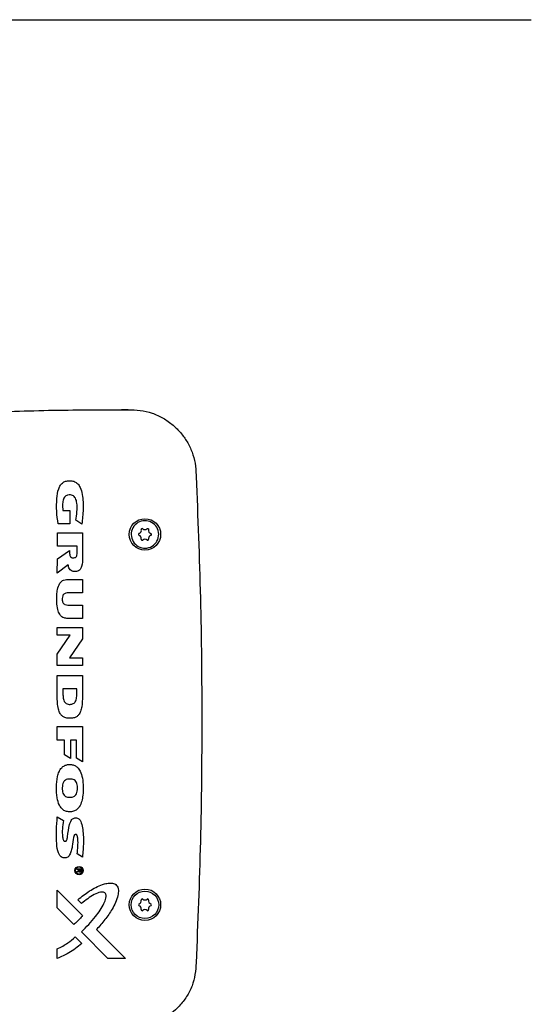
# Model space of a CAD drawing. Units: millimetres. Extents: x -4505 to -3971, y -5114 to -4704.
# Drawn here: x -4209 to -4200, y -4954 to -4937 of the extents above; entities that cross this region are included whole.
import ezdxf

# ---------------------------------------------------------------- set-up
doc = ezdxf.new("R2010")
doc.units = ezdxf.units.MM

msp = doc.modelspace()

# ---------------------------------------------------------------- linework, layer by layer
at = {"color": 7, "linetype": 'Continuous', "lineweight": 25}
for p, q in [((-4207.15324, -4943.6448), (-4207.04013, -4943.64564)), ((-4207.15311, -4943.64772), (-4207.04, -4943.64867)), ((-4205.88832, -4944.7573), (-4205.88723, -4944.78088)), ((-4205.88539, -4944.75733), (-4205.88431, -4944.78091)), ((-4208.15212, -4945.36045), (-4208.03333, -4945.36045)), ((-4208.03333, -4945.36045), (-4208.03333, -4945.58534)), ((-4208.03333, -4945.58534), (-4208.23147, -4945.58534)), ((-4207.82888, -4945.58902), (-4207.93021, -4945.52531)), ((-4208.24405, -4945.9636), (-4208.24405, -4945.74003)), ((-4208.24405, -4945.74003), (-4207.8174, -4945.74003)), ((-4207.8174, -4945.74003), (-4207.8174, -4946.15975)), ((-4206.72099, -4945.66869), (-4206.72044, -4945.66824)), ((-4207.90586, -4945.9637), (-4208.24405, -4945.9636)), ((-4207.90586, -4946.06714), (-4207.90586, -4945.9637)), ((-4208.24363, -4946.17631), (-4208.03741, -4946.03613)), ((-4208.24552, -4946.4225), (-4208.24363, -4946.17631)), ((-4208.0607, -4946.27859), (-4208.24552, -4946.4225)), ((-4208.06723, -4946.52945), (-4207.81874, -4946.52945)), ((-4207.81874, -4946.52945), (-4207.81874, -4946.75582)), ((-4207.81874, -4946.75582), (-4208.05472, -4946.75582)), ((-4208.05985, -4946.96399), (-4207.81874, -4946.96399)), ((-4207.81874, -4946.96399), (-4207.81874, -4947.18941)), ((-4207.81874, -4947.18941), (-4208.06666, -4947.18941)), ((-4208.24594, -4947.34335), (-4207.8193, -4947.34335)), ((-4208.24594, -4947.47718), (-4208.24594, -4947.34335)), ((-4208.02972, -4947.47718), (-4208.24594, -4947.47718)), ((-4208.24594, -4947.79807), (-4208.02972, -4947.47718)), ((-4207.8193, -4947.34335), (-4207.8193, -4947.53657)), ((-4207.8193, -4947.53657), (-4208.03759, -4947.85729)), ((-4208.24594, -4947.99045), (-4208.24594, -4947.79807)), ((-4207.8193, -4947.99045), (-4208.24594, -4947.99045)), ((-4208.03759, -4947.85729), (-4207.8193, -4947.85729)), ((-4207.8193, -4947.85729), (-4207.8193, -4947.99045)), ((-4208.24594, -4948.51123), (-4208.24594, -4948.15936)), ((-4208.24594, -4948.15936), (-4207.8193, -4948.15936)), ((-4207.8193, -4948.15936), (-4207.8193, -4948.51111)), ((-4207.91611, -4948.38353), (-4208.14914, -4948.38353)), ((-4208.14914, -4948.38353), (-4208.14914, -4948.48693)), ((-4207.91611, -4948.48703), (-4207.91611, -4948.38353)), ((-4208.24594, -4949.25459), (-4208.24594, -4949.02513)), ((-4208.24594, -4949.02513), (-4207.8193, -4949.02513)), ((-4207.8193, -4949.02513), (-4207.8193, -4949.62508)), ((-4208.122, -4949.25459), (-4208.24594, -4949.25459)), ((-4208.122, -4949.50382), (-4208.122, -4949.25459)), ((-4207.92137, -4949.25459), (-4208.02025, -4949.25459)), ((-4208.02025, -4949.25459), (-4208.02025, -4949.56789)), ((-4207.92137, -4949.56112), (-4207.92137, -4949.25459)), ((-4208.02025, -4949.56789), (-4208.122, -4949.50382)), ((-4208.05826, -4949.67096), (-4208.00496, -4949.67096)), ((-4207.8193, -4949.62508), (-4207.92137, -4949.56112)), ((-4208.01554, -4949.91584), (-4208.04959, -4949.91584)), ((-4208.04959, -4950.22603), (-4208.01554, -4950.22592)), ((-4208.00458, -4950.47111), (-4208.05767, -4950.47111)), ((-4208.24642, -4950.55766), (-4208.14126, -4950.62225)), ((-4207.81908, -4951.24265), (-4207.90919, -4951.18721)), ((-4207.91398, -4951.45471), (-4207.91398, -4951.44093)), ((-4207.91398, -4951.44093), (-4207.83596, -4951.44093)), ((-4207.88188, -4951.45508), (-4207.91398, -4951.45471)), ((-4207.91398, -4951.48605), (-4207.88188, -4951.4665)), ((-4207.91363, -4951.50147), (-4207.91398, -4951.48605)), ((-4207.88015, -4951.47983), (-4207.91363, -4951.50147)), ((-4207.88188, -4951.4665), (-4207.88188, -4951.45508)), ((-4207.84783, -4951.45531), (-4207.86889, -4951.45531)), ((-4207.86889, -4951.45531), (-4207.86889, -4951.46787)), ((-4207.84783, -4951.46974), (-4207.84783, -4951.45531)), ((-4207.83596, -4951.44093), (-4207.83596, -4951.47088)), ((-4208.2461, -4951.80088), (-4207.81505, -4952.23195)), ((-4208.2461, -4952.10119), (-4208.2461, -4951.80088)), ((-4207.83506, -4952.02637), (-4207.89678, -4951.96431)), ((-4207.96416, -4952.38291), (-4208.2461, -4952.10119)), ((-4207.38516, -4952.96223), (-4207.83643, -4952.51099)), ((-4207.57839, -4952.46881), (-4207.08497, -4952.96223)), ((-4207.94192, -4952.59722), (-4207.83005, -4952.70918)), ((-4208.2461, -4952.96234), (-4208.2461, -4952.79571)), ((-4207.08497, -4952.96223), (-4207.38516, -4952.96223))]:
    msp.add_line(p, q, dxfattribs=at)
for centre, radius in [((-4206.75653, -4945.76446), 0.26667), ((-4207.87568, -4951.46945), 0.07082), ((-4207.87568, -4951.46945), 0.06142), ((-4206.75653, -4952.05113), 0.26667), ((-4206.75653, -4952.05113), 0.23333)]:
    msp.add_circle(centre, radius, dxfattribs=at)
for centre, radius, start, end in [((-4206.75691, -4945.76476), 0.23333, 128.503008, 308.62038), ((-4206.75653, -4945.76446), 0.23333, 308.503008, 128.62038), ((-4206.84987, -4945.76446), 0.01667, 129.383327, 252.265623), ((-4206.85024, -4945.76476), 0.01667, 107.742109, 127.740062), ((-4206.87157, -4945.69809), 0.05333, 287.742109, 308.818447), ((-4206.87119, -4945.83113), 0.05333, 346.232945, 72.265622), ((-4206.8712, -4945.69779), 0.05333, 308.304942, 13.770795), ((-4206.80321, -4945.68113), 0.01667, 129.383327, 193.770795), ((-4206.80358, -4945.68142), 0.01667, 48.184148, 127.740062), ((-4206.75691, -4945.62925), 0.05333, 228.184148, 308.818447), ((-4206.75654, -4945.62896), 0.05333, 308.304942, 311.815852), ((-4206.64225, -4945.69808), 0.05333, 166.231726, 252.265927), ((-4206.64225, -4945.83143), 0.05333, 128.304942, 193.768274), ((-4206.64188, -4945.83113), 0.05333, 107.734073, 128.818447), ((-4206.66357, -4945.76476), 0.01667, 309.383327, 72.265927), ((-4206.6632, -4945.76446), 0.01667, 287.734073, 307.740062), ((-4206.8032, -4945.84779), 0.01667, 166.232945, 311.809358), ((-4206.75654, -4945.89997), 0.05333, 48.188727, 131.809356), ((-4206.70987, -4945.84779), 0.01667, 228.188727, 307.740062), ((-4206.71024, -4945.84809), 0.01667, 309.383327, 13.768274), ((-4206.8712, -4951.98445), 0.05333, 287.742109, 13.770795), ((-4206.80321, -4951.96779), 0.01667, 48.184148, 193.770795), ((-4206.75654, -4951.91562), 0.05333, 228.184148, 311.815852), ((-4206.70987, -4951.96779), 0.01667, 346.231726, 131.815852), ((-4206.64188, -4951.98445), 0.05333, 166.231726, 252.265927), ((-4206.84987, -4952.05113), 0.01667, 107.742109, 252.265623), ((-4206.87119, -4952.1178), 0.05333, 346.232945, 72.265622), ((-4206.8032, -4952.13446), 0.01667, 166.232945, 311.809358), ((-4206.75654, -4952.18663), 0.05333, 48.188727, 131.809356), ((-4206.70987, -4952.13446), 0.01667, 228.188727, 13.768274), ((-4206.64188, -4952.1178), 0.05333, 107.734073, 193.768274), ((-4206.6632, -4952.05113), 0.01667, 287.734073, 72.265927)]:
    msp.add_arc(centre, radius, start, end, dxfattribs=at)
for points, knots in [([(-4239.78496, -4937.02779), (-4238.55737, -4937.02779), (-4236.10233, -4937.02779), (-4232.4117, -4937.02779), (-4228.71585, -4937.02779), (-4225.01528, -4937.02779), (-4221.31195, -4937.02779), (-4217.6787, -4937.02779), (-4214.11671, -4937.02779), (-4210.62821, -4937.02779), (-4207.1441, -4937.02779), (-4203.66483, -4937.02779), (-4201.34995, -4937.02779), (-4200.19242, -4937.02779)], [0, 0, 0, 0, 0.09328122, 0.18655025, 0.27987164, 0.37325707, 0.46664192, 0.56004002, 0.64808559, 0.73613915, 0.82410886, 0.91204794, 1, 1, 1, 1]), ([(-4215.49845, -4944.90928), (-4215.34314, -4944.82612), (-4215.03208, -4944.65958), (-4214.53811, -4944.46764), (-4213.93927, -4944.27791), (-4213.23159, -4944.10876), (-4212.25743, -4943.93971), (-4211.11238, -4943.80564), (-4209.79783, -4943.70874), (-4208.47725, -4943.65057), (-4207.59465, -4943.64867), (-4207.15311, -4943.64772)], [0, 0, 0, 0, 0.06201062, 0.12418822, 0.18631263, 0.28323588, 0.38020419, 0.53447947, 0.68911802, 0.84447579, 1, 1, 1, 1]), ([(-4207.04, -4943.64867), (-4206.97161, -4943.6507), (-4206.83514, -4943.65477), (-4206.63275, -4943.69848), (-4206.44489, -4943.78654), (-4206.28181, -4943.9027), (-4206.1461, -4944.03876), (-4206.03485, -4944.19108), (-4205.95106, -4944.3649), (-4205.89925, -4944.55747), (-4205.892, -4944.69008), (-4205.88832, -4944.7573)], [0, 0, 0, 0, 0.11493097, 0.229335122, 0.345298004, 0.461383578, 0.564323173, 0.667224734, 0.777136584, 0.887027582, 1, 1, 1, 1]), ([(-4205.88723, -4944.78088), (-4205.85982, -4945.46885), (-4205.80499, -4946.84481), (-4205.78448, -4948.90936), (-4205.80508, -4950.97321), (-4205.85984, -4952.34742), (-4205.88723, -4953.03471)], [0, 0, 0, 0, 0.25015882, 0.50031786, 0.7500915, 1, 1, 1, 1]), ([(-4208.23147, -4945.58534), (-4208.24135, -4945.51438), (-4208.26112, -4945.37239), (-4208.25747, -4945.17268), (-4208.23898, -4945.02142), (-4208.1965, -4944.92838), (-4208.15123, -4944.87999), (-4208.08711, -4944.85344), (-4208.01924, -4944.8501), (-4207.95091, -4944.86511), (-4207.89435, -4944.90485), (-4207.84544, -4944.97992), (-4207.80881, -4945.12743), (-4207.80118, -4945.33846), (-4207.81963, -4945.50536), (-4207.82888, -4945.58902)], [0, 0, 0, 0, 0.126115991, 0.252317039, 0.352119514, 0.391359136, 0.431029505, 0.46562952, 0.511063783, 0.548920142, 0.587028547, 0.629621845, 0.704090252, 0.851657347, 1, 1, 1, 1]), ([(-4207.93021, -4945.52531), (-4207.92273, -4945.47652), (-4207.90781, -4945.37915), (-4207.90791, -4945.25259), (-4207.92696, -4945.16379), (-4207.95677, -4945.12055), (-4207.98594, -4945.10037), (-4208.02546, -4945.09104), (-4208.06479, -4945.09288), (-4208.10089, -4945.10708), (-4208.12644, -4945.13124), (-4208.14885, -4945.17712), (-4208.16048, -4945.25637), (-4208.15525, -4945.3215), (-4208.15212, -4945.36045)], [0, 0, 0, 0, 0.17742298, 0.35402711, 0.45442056, 0.49710626, 0.54012241, 0.57855991, 0.64154833, 0.67865542, 0.71588422, 0.76519004, 0.85954316, 1, 1, 1, 1]), ([(-4206.72044, -4945.66824), (-4206.71899, -4945.66732), (-4206.71609, -4945.66546), (-4206.71093, -4945.66452), (-4206.70577, -4945.66509), (-4206.70102, -4945.66722), (-4206.69713, -4945.6707), (-4206.69451, -4945.67518), (-4206.69328, -4945.68028), (-4206.6938, -4945.68369), (-4206.69405, -4945.68539)], [0, 0, 0, 0, 0.12499923, 0.25001815, 0.37502578, 0.50001005, 0.62504786, 0.74998603, 0.87499699, 1, 1, 1, 1]), ([(-4207.8174, -4946.15975), (-4207.81795, -4946.20996), (-4207.81865, -4946.27452), (-4207.84642, -4946.34509), (-4207.86978, -4946.37444), (-4207.90166, -4946.39234), (-4207.93956, -4946.39842), (-4207.97818, -4946.39351), (-4208.01372, -4946.37886), (-4208.04107, -4946.35134), (-4208.05618, -4946.31591), (-4208.05924, -4946.29064), (-4208.0607, -4946.27859)], [0, 0, 0, 0, 0.30480326, 0.39188815, 0.4613499, 0.53115526, 0.61156026, 0.69321702, 0.76816246, 0.84375371, 0.92555313, 1, 1, 1, 1]), ([(-4208.03741, -4946.03613), (-4208.03747, -4946.05428), (-4208.03755, -4946.08327), (-4208.03267, -4946.11799), (-4208.02491, -4946.13824), (-4208.01488, -4946.15024), (-4207.99947, -4946.15877), (-4207.97609, -4946.16253), (-4207.95121, -4946.16247), (-4207.93162, -4946.15231), (-4207.91928, -4946.13849), (-4207.90755, -4946.10994), (-4207.90655, -4946.08471), (-4207.90586, -4946.06714)], [0, 0, 0, 0, 0.18382055, 0.29342832, 0.35319141, 0.40091067, 0.44865731, 0.52807807, 0.63908887, 0.69282988, 0.74645169, 0.82346985, 1, 1, 1, 1]), ([(-4208.06666, -4947.18941), (-4208.0887, -4947.18892), (-4208.12536, -4947.1881), (-4208.17473, -4947.16141), (-4208.21368, -4947.11286), (-4208.24305, -4947.02822), (-4208.25771, -4946.91663), (-4208.25593, -4946.802), (-4208.24356, -4946.69289), (-4208.21791, -4946.61074), (-4208.17468, -4946.55934), (-4208.13475, -4946.53537), (-4208.0977, -4946.52942), (-4208.07377, -4946.52944), (-4208.06723, -4946.52945)], [0, 0, 0, 0, 0.07568181, 0.12587533, 0.19001185, 0.28794734, 0.43408279, 0.58075165, 0.68606155, 0.81769906, 0.87225088, 0.91646526, 0.97718021, 1, 1, 1, 1]), ([(-4208.05472, -4946.75582), (-4208.07056, -4946.75628), (-4208.09502, -4946.75698), (-4208.1261, -4946.76942), (-4208.14471, -4946.78664), (-4208.15823, -4946.81426), (-4208.16366, -4946.85634), (-4208.16228, -4946.90053), (-4208.14484, -4946.93434), (-4208.1272, -4946.94854), (-4208.10148, -4946.96041), (-4208.079, -4946.96417), (-4208.06216, -4946.96401), (-4208.05985, -4946.96399)], [0, 0, 0, 0, 0.13791062, 0.21295638, 0.28867392, 0.35464524, 0.47861415, 0.65838741, 0.73156799, 0.80514672, 0.85212068, 0.97971495, 1, 1, 1, 1]), ([(-4208.14914, -4948.48693), (-4208.14832, -4948.51156), (-4208.14704, -4948.54971), (-4208.13101, -4948.59637), (-4208.10985, -4948.62496), (-4208.0798, -4948.6435), (-4208.03756, -4948.65085), (-4207.99524, -4948.6478), (-4207.96007, -4948.63078), (-4207.93753, -4948.60631), (-4207.91786, -4948.55782), (-4207.91682, -4948.51594), (-4207.91611, -4948.48703)], [0, 0, 0, 0, 0.16101199, 0.24934065, 0.31975277, 0.39050357, 0.47532745, 0.5979047, 0.66253438, 0.72734588, 0.81174431, 1, 1, 1, 1]), ([(-4207.8193, -4948.51111), (-4207.82046, -4948.57109), (-4207.82214, -4948.65813), (-4207.84677, -4948.76473), (-4207.87755, -4948.82422), (-4207.91989, -4948.86218), (-4207.97839, -4948.88501), (-4208.0467, -4948.88837), (-4208.11448, -4948.87714), (-4208.16482, -4948.84797), (-4208.2046, -4948.79933), (-4208.23197, -4948.72161), (-4208.24564, -4948.62151), (-4208.24584, -4948.54804), (-4208.24594, -4948.51123)], [0, 0, 0, 0, 0.18221469, 0.26446016, 0.33146973, 0.38278908, 0.43405587, 0.51971109, 0.58820329, 0.64068024, 0.69316286, 0.77625568, 0.88790666, 1, 1, 1, 1]), ([(-4208.05767, -4950.47111), (-4208.07852, -4950.46721), (-4208.12031, -4950.4594), (-4208.17563, -4950.4191), (-4208.22388, -4950.34482), (-4208.25431, -4950.21936), (-4208.26615, -4950.05529), (-4208.25162, -4949.90496), (-4208.21997, -4949.79267), (-4208.18073, -4949.72716), (-4208.12653, -4949.68681), (-4208.08513, -4949.67417), (-4208.06214, -4949.67142), (-4208.05826, -4949.67096)], [0, 0, 0, 0, 0.06396961, 0.12828015, 0.20185611, 0.32965938, 0.5162004, 0.70243663, 0.78614302, 0.87065314, 0.92941329, 0.98808184, 1, 1, 1, 1]), ([(-4208.00496, -4949.67096), (-4207.98577, -4949.67487), (-4207.94736, -4949.68269), (-4207.8946, -4949.72125), (-4207.84547, -4949.79379), (-4207.81493, -4949.90692), (-4207.80261, -4950.04588), (-4207.8087, -4950.17732), (-4207.8283, -4950.29259), (-4207.86161, -4950.37699), (-4207.91163, -4950.43603), (-4207.96018, -4950.46349), (-4207.99283, -4950.46909), (-4208.00458, -4950.47111)], [0, 0, 0, 0, 0.05969371, 0.11941874, 0.19535892, 0.32524253, 0.47453463, 0.6240174, 0.72855582, 0.83375336, 0.89836313, 0.96342424, 1, 1, 1, 1]), ([(-4208.04959, -4949.91584), (-4208.06495, -4949.91819), (-4208.09117, -4949.92219), (-4208.12296, -4949.94312), (-4208.14582, -4949.97384), (-4208.16305, -4950.0319), (-4208.16287, -4950.09538), (-4208.15239, -4950.15509), (-4208.13504, -4950.18972), (-4208.10678, -4950.21323), (-4208.07765, -4950.22317), (-4208.05757, -4950.22522), (-4208.04959, -4950.22603)], [0, 0, 0, 0, 0.106901277, 0.182519753, 0.258164072, 0.369069854, 0.597534116, 0.693334375, 0.790258364, 0.859462366, 0.94415578, 1, 1, 1, 1]), ([(-4208.01554, -4950.22592), (-4207.99877, -4950.2233), (-4207.97127, -4950.219), (-4207.93953, -4950.19609), (-4207.91763, -4950.16416), (-4207.90159, -4950.10178), (-4207.90188, -4950.0343), (-4207.91959, -4949.97383), (-4207.94223, -4949.94214), (-4207.9763, -4949.92161), (-4208.00169, -4949.91788), (-4208.01554, -4949.91584)], [0, 0, 0, 0, 0.11701851, 0.19194934, 0.26683615, 0.38390092, 0.63716046, 0.72896016, 0.82174058, 0.9027429, 1, 1, 1, 1]), ([(-4207.90919, -4951.18721), (-4207.89911, -4951.1016), (-4207.88799, -4951.00703), (-4207.8997, -4950.90427), (-4207.90474, -4950.88298), (-4207.91205, -4950.86809), (-4207.91879, -4950.86042), (-4207.92666, -4950.85674), (-4207.93493, -4950.85614), (-4207.94427, -4950.8579), (-4207.95382, -4950.86421), (-4207.9646, -4950.88004), (-4207.98002, -4950.94528), (-4207.98759, -4951.03236), (-4208.00624, -4951.13277), (-4208.02769, -4951.19265), (-4208.05559, -4951.2307), (-4208.08132, -4951.24907), (-4208.11344, -4951.2568), (-4208.14734, -4951.25367), (-4208.17925, -4951.2396), (-4208.20768, -4951.21205), (-4208.24404, -4951.13982), (-4208.26114, -4950.9927), (-4208.2645, -4950.78805), (-4208.25245, -4950.63449), (-4208.24642, -4950.55766)], [0, 0, 0, 0, 0.16194898, 0.17892083, 0.19583347, 0.20299237, 0.21022778, 0.21465435, 0.21906833, 0.22574997, 0.23227541, 0.24017519, 0.26138932, 0.35749988, 0.4063324, 0.4546246, 0.47632553, 0.49472942, 0.51319601, 0.53770123, 0.55790331, 0.57806839, 0.61138075, 0.70865479, 0.85422304, 1, 1, 1, 1]), ([(-4208.14126, -4950.62225), (-4208.1492, -4950.66815), (-4208.16509, -4950.75995), (-4208.16167, -4950.86505), (-4208.15194, -4950.92999), (-4208.14424, -4950.95205), (-4208.13545, -4950.9645), (-4208.1269, -4950.97102), (-4208.11667, -4950.97373), (-4208.10645, -4950.97306), (-4208.09733, -4950.96924), (-4208.08929, -4950.9616), (-4208.07743, -4950.93807), (-4208.06454, -4950.84376), (-4208.05424, -4950.73672), (-4208.02239, -4950.63863), (-4208.00003, -4950.6036), (-4207.97416, -4950.58332), (-4207.94602, -4950.5749), (-4207.91786, -4950.57469), (-4207.89223, -4950.58355), (-4207.86761, -4950.60331), (-4207.83503, -4950.65468), (-4207.80625, -4950.78836), (-4207.79562, -4950.99267), (-4207.81125, -4951.15922), (-4207.81908, -4951.24265)], [0, 0, 0, 0, 0.089067783, 0.1781332, 0.199720633, 0.214779119, 0.222330092, 0.228619009, 0.234941878, 0.242187805, 0.247859279, 0.253527895, 0.263040849, 0.297600937, 0.433937302, 0.469112675, 0.493969172, 0.512351222, 0.530780359, 0.549207897, 0.565463255, 0.581672767, 0.608749181, 0.680038666, 0.839721939, 1, 1, 1, 1]), ([(-4207.83596, -4951.47088), (-4207.83615, -4951.47515), (-4207.83644, -4951.48178), (-4207.83973, -4951.48985), (-4207.84393, -4951.49476), (-4207.84999, -4951.49802), (-4207.85767, -4951.49918), (-4207.86548, -4951.49844), (-4207.87197, -4951.49541), (-4207.87651, -4951.49068), (-4207.87916, -4951.48522), (-4207.87987, -4951.48138), (-4207.88015, -4951.47983)], [0, 0, 0, 0, 0.17468492, 0.27162536, 0.35377517, 0.43599356, 0.54980665, 0.66959528, 0.75445451, 0.83947577, 0.93518192, 1, 1, 1, 1]), ([(-4207.86889, -4951.46787), (-4207.86889, -4951.47075), (-4207.86888, -4951.47477), (-4207.86769, -4951.47962), (-4207.86613, -4951.48232), (-4207.86362, -4951.48422), (-4207.85991, -4951.48524), (-4207.85608, -4951.48526), (-4207.85275, -4951.48402), (-4207.85053, -4951.48203), (-4207.84862, -4951.47838), (-4207.84791, -4951.47406), (-4207.84785, -4951.47088), (-4207.84783, -4951.46974)], [0, 0, 0, 0, 0.19291783, 0.26905266, 0.33374778, 0.39887453, 0.47480483, 0.58975288, 0.65004687, 0.71042702, 0.78561816, 0.92309286, 1, 1, 1, 1]), ([(-4207.89678, -4951.96431), (-4207.83249, -4951.913), (-4207.70433, -4951.8107), (-4207.53332, -4951.72187), (-4207.39908, -4951.68337), (-4207.32585, -4951.67751), (-4207.269, -4951.69546), (-4207.23751, -4951.7199), (-4207.21544, -4951.75705), (-4207.20405, -4951.81572), (-4207.21569, -4951.90477), (-4207.2541, -4952.01252), (-4207.32813, -4952.15082), (-4207.43313, -4952.30656), (-4207.52995, -4952.41471), (-4207.57839, -4952.46881)], [0, 0, 0, 0, 0.15322498, 0.30546073, 0.35408346, 0.4137404, 0.43857166, 0.4635899, 0.48611081, 0.51765054, 0.57298368, 0.65119333, 0.72975193, 0.86480038, 1, 1, 1, 1]), ([(-4207.83643, -4952.51099), (-4207.75307, -4952.42658), (-4207.60791, -4952.27958), (-4207.47244, -4952.08034), (-4207.42102, -4951.9533), (-4207.41484, -4951.89748), (-4207.42197, -4951.86855), (-4207.43282, -4951.85203), (-4207.44985, -4951.84045), (-4207.47607, -4951.83412), (-4207.5359, -4951.83963), (-4207.6653, -4951.89653), (-4207.7656, -4951.97325), (-4207.83506, -4952.02637)], [0, 0, 0, 0, 0.28181471, 0.49074536, 0.56730507, 0.60578022, 0.62147347, 0.63730402, 0.65154574, 0.66941457, 0.70025569, 0.79245545, 1, 1, 1, 1]), ([(-4207.81505, -4952.23195), (-4207.83199, -4952.25269), (-4207.86286, -4952.29048), (-4207.91334, -4952.34042), (-4207.94719, -4952.36873), (-4207.96416, -4952.38291)], [0, 0, 0, 0, 0.37753091, 0.68808278, 1, 1, 1, 1]), ([(-4208.2461, -4952.79571), (-4208.21513, -4952.78148), (-4208.15326, -4952.75305), (-4208.04988, -4952.68828), (-4207.9829, -4952.63179), (-4207.94192, -4952.59722)], [0, 0, 0, 0, 0.2801204, 0.55960798, 1, 1, 1, 1]), ([(-4207.83005, -4952.70918), (-4207.86577, -4952.73755), (-4207.93721, -4952.79428), (-4208.07306, -4952.88515), (-4208.18045, -4952.93306), (-4208.2461, -4952.96234)], [0, 0, 0, 0, 0.2799475, 0.55983034, 1, 1, 1, 1]), ([(-4207.15311, -4954.16786), (-4207.52696, -4954.16774), (-4208.27467, -4954.16749), (-4209.39564, -4954.12603), (-4210.51528, -4954.05871), (-4211.48028, -4953.96748), (-4212.29123, -4953.86607), (-4212.94835, -4953.76226), (-4213.5996, -4953.62719), (-4214.24005, -4953.45218), (-4214.76755, -4953.26199), (-4215.18665, -4953.07733), (-4215.39453, -4952.9633), (-4215.49846, -4952.9063)], [0, 0, 0, 0, 0.13167172, 0.26334611, 0.3950348, 0.52671142, 0.60467839, 0.68287288, 0.76097731, 0.8388384, 0.9165251, 0.95826752, 1, 1, 1, 1]), ([(-4205.88723, -4953.03471), (-4205.89166, -4953.10162), (-4205.90049, -4953.23512), (-4205.94996, -4953.43206), (-4206.04396, -4953.61278), (-4206.16437, -4953.76634), (-4206.30105, -4953.89213), (-4206.45624, -4954.00034), (-4206.63766, -4954.08896), (-4206.87472, -4954.15967), (-4207.04967, -4954.16482), (-4207.15311, -4954.16786)], [0, 0, 0, 0, 0.106009635, 0.21150693, 0.318618348, 0.42589286, 0.518738928, 0.611606825, 0.724337987, 0.837013112, 1, 1, 1, 1])]:
    msp.add_open_spline(points, degree=3, knots=knots, dxfattribs=at)

doc.saveas('drawing.dxf')
